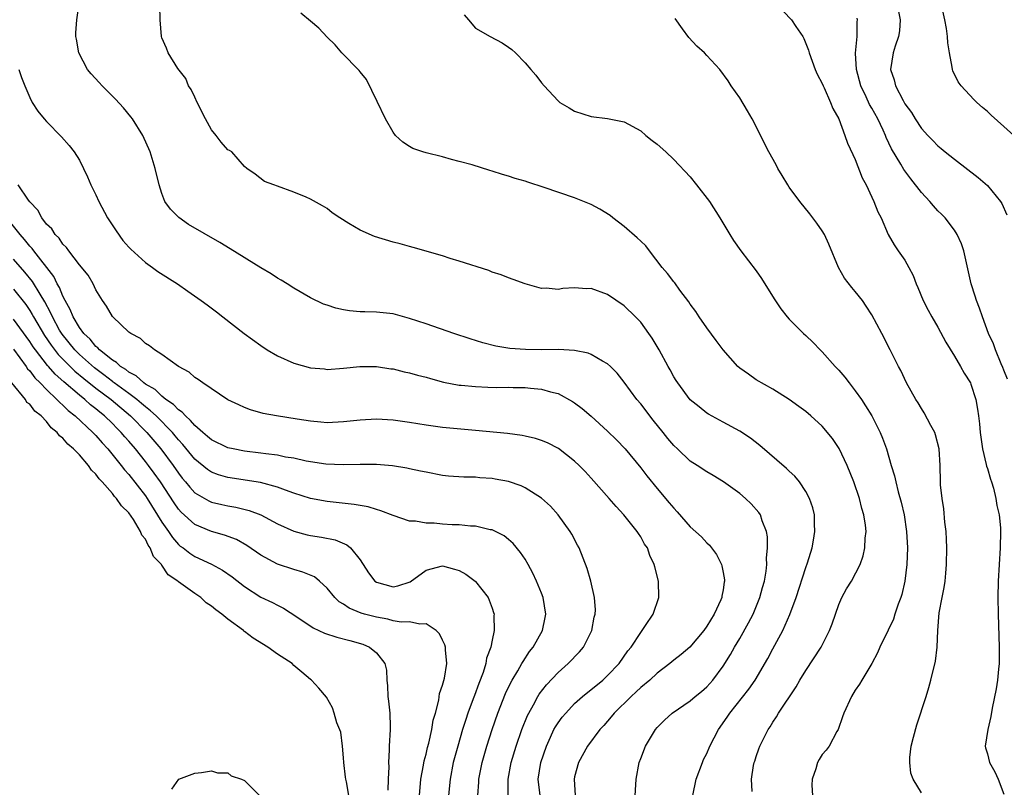
# Model space of a CAD drawing. Units: inches. Extents: x 2616000 to 2619000, y 1521000 to 1524000.
# Drawn here: x 2616754 to 2616873, y 1523802 to 1523895 of the extents above; entities that cross this region are included whole.
import ezdxf

# ---------------------------------------------------------------- set-up
doc = ezdxf.new("R2010")
doc.units = ezdxf.units.IN
doc.header["$MEASUREMENT"] = 0
doc.layers.add('LD26161521_2ft', color=254, linetype='Continuous')

msp = doc.modelspace()

# ---------------------------------------------------------------- linework, layer by layer
at = {"layer": 'LD26161521_2ft'}
for points, elevation in [([(2616828.31, 1523800.31), (2616828.44, 1523803), (2616828.82, 1523805), (2616829, 1523805.5), (2616829.6, 1523807), (2616830.79, 1523809), (2616831, 1523809.24), (2616831.88, 1523810.12), (2616832.81, 1523811), (2616835, 1523812.47), (2616835.61, 1523813), (2616836.38, 1523813.62), (2616837, 1523814.16), (2616837.74, 1523815), (2616839, 1523816.68), (2616839.89, 1523818.11), (2616840.38, 1523819), (2616841, 1523820.04), (2616842.08, 1523821.92), (2616842.62, 1523823), (2616843.45, 1523825), (2616843.77, 1523826.23), (2616843.98, 1523827), (2616844.2, 1523828.2), (2616844.27, 1523829), (2616844.24, 1523829.76), (2616844.38, 1523831), (2616844.36, 1523832.36), (2616844.24, 1523833), (2616843.72, 1523834.28), (2616843.5, 1523835), (2616843.31, 1523835.31), (2616842.37, 1523836.37), (2616841.71, 1523837), (2616841, 1523837.6), (2616839.02, 1523839.02), (2616837.77, 1523839.77), (2616837, 1523840.22), (2616835.85, 1523841), (2616835, 1523841.54), (2616833.45, 1523843), (2616833, 1523843.44), (2616832.28, 1523844.28), (2616831.72, 1523845), (2616830.51, 1523846.51), (2616829, 1523848.47), (2616828.55, 1523849), (2616827, 1523851.11), (2616826.17, 1523852.17), (2616825.35, 1523853), (2616825, 1523853.31), (2616824.36, 1523853.64), (2616823, 1523854.45), (2616822.62, 1523854.62), (2616821, 1523854.94), (2616819.06, 1523855.06), (2616817, 1523855.03), (2616815.04, 1523855.04), (2616813.16, 1523855.17), (2616811.45, 1523855.45), (2616809.86, 1523855.86), (2616808.33, 1523856.33), (2616806.37, 1523857), (2616803, 1523858.17), (2616801, 1523858.83), (2616799, 1523859.37), (2616797, 1523859.59), (2616795.6, 1523859.6), (2616795, 1523859.63), (2616793.74, 1523859.74), (2616793, 1523859.86), (2616792.05, 1523860.05), (2616791, 1523860.42), (2616790.56, 1523860.56), (2616789, 1523861.3), (2616787, 1523862.47), (2616786.19, 1523863), (2616785.46, 1523863.46), (2616785, 1523863.71), (2616784.22, 1523864.22), (2616783, 1523864.95), (2616779.27, 1523867.27), (2616778.02, 1523868.02), (2616774.22, 1523870.22), (2616773.04, 1523871.04), (2616772.04, 1523872.04), (2616771.35, 1523873), (2616771, 1523873.94), (2616770.65, 1523875), (2616770.19, 1523877), (2616769.57, 1523879), (2616768.68, 1523881), (2616767.42, 1523883), (2616767.24, 1523883.24), (2616766.33, 1523884.33), (2616765.37, 1523885.37), (2616763.75, 1523887), (2616763.39, 1523887.39), (2616762.44, 1523888.44), (2616762, 1523889), (2616760.93, 1523891), (2616760.65, 1523892.65), (2616760.57, 1523893), (2616760.56, 1523893.44), (2616760.69, 1523895), (2616760.96, 1523897)], 7672), ([(2616835.31, 1523801), (2616835.73, 1523803), (2616836.49, 1523805), (2616836.63, 1523805.37), (2616837, 1523806.1), (2616837.39, 1523807), (2616838.42, 1523809), (2616839.49, 1523810.51), (2616839.8, 1523811), (2616842.11, 1523813.89), (2616842.88, 1523815), (2616844.4, 1523817.6), (2616845, 1523818.78), (2616846.22, 1523821), (2616847.07, 1523822.93), (2616847.82, 1523825), (2616849, 1523828.63), (2616849.2, 1523829.2), (2616849.76, 1523831), (2616849.94, 1523831.94), (2616850.11, 1523833), (2616850.06, 1523833.94), (2616850.04, 1523835), (2616849.85, 1523835.85), (2616849.45, 1523837), (2616849, 1523837.86), (2616848.25, 1523839), (2616847.69, 1523839.69), (2616847, 1523840.3), (2616846.65, 1523840.65), (2616843.42, 1523843.42), (2616842.29, 1523844.29), (2616841, 1523845.14), (2616839, 1523846.24), (2616837.2, 1523847.2), (2616837, 1523847.34), (2616836.09, 1523848.09), (2616835, 1523848.96), (2616833.49, 1523851), (2616833.29, 1523851.29), (2616833, 1523851.76), (2616832.58, 1523852.58), (2616832.33, 1523853), (2616831.23, 1523855), (2616830.41, 1523856.41), (2616829.99, 1523857), (2616829, 1523858.35), (2616828.37, 1523859), (2616827, 1523860.34), (2616825, 1523861.72), (2616823, 1523862.43), (2616822.42, 1523862.42), (2616821, 1523862.51), (2616819.55, 1523862.45), (2616819, 1523862.33), (2616817.53, 1523862.47), (2616817, 1523862.46), (2616815, 1523863), (2616813.55, 1523863.55), (2616813, 1523863.73), (2616812.09, 1523864.09), (2616811, 1523864.44), (2616810.61, 1523864.61), (2616807, 1523865.76), (2616805.91, 1523866.09), (2616805, 1523866.39), (2616801.42, 1523867.42), (2616801, 1523867.52), (2616799.86, 1523867.86), (2616799, 1523868.06), (2616796.74, 1523868.74), (2616795, 1523869.51), (2616793.66, 1523870.34), (2616792.55, 1523871), (2616791.61, 1523871.61), (2616791, 1523872.15), (2616790.45, 1523872.45), (2616789, 1523873.29), (2616788.47, 1523873.53), (2616787, 1523874.12), (2616785, 1523874.86), (2616784.54, 1523875), (2616783.41, 1523875.41), (2616782.29, 1523876.29), (2616781.27, 1523877), (2616781, 1523877.21), (2616779.47, 1523879), (2616779.17, 1523879.17), (2616779, 1523879.24), (2616778.18, 1523880.18), (2616777.57, 1523881), (2616777, 1523881.67), (2616776.26, 1523883), (2616775.28, 1523885), (2616775, 1523885.63), (2616774.55, 1523886.55), (2616774.22, 1523887), (2616773.88, 1523887.88), (2616772.91, 1523889.09), (2616771.74, 1523891), (2616771.56, 1523891.56), (2616771, 1523892.81), (2616770.93, 1523893), (2616770.8, 1523895), (2616770.75, 1523896.75)], 7674), ([(2616845.37, 1523897), (2616847.26, 1523895), (2616847.81, 1523894.19), (2616848.65, 1523893), (2616848.76, 1523892.76), (2616849.32, 1523891.32), (2616849.42, 1523891), (2616850.14, 1523889), (2616850.4, 1523888.4), (2616851, 1523887.3), (2616851.11, 1523887), (2616851.22, 1523886.78), (2616851.98, 1523885), (2616852.26, 1523884.26), (2616853, 1523883), (2616853.75, 1523881), (2616854.07, 1523880.07), (2616854.69, 1523878.69), (2616855, 1523878.06), (2616855.85, 1523875.85), (2616856.33, 1523875), (2616857, 1523873.52), (2616857.25, 1523873), (2616857.73, 1523871.73), (2616858.14, 1523871), (2616858.98, 1523869), (2616859.72, 1523867.72), (2616860.2, 1523867), (2616861, 1523865.87), (2616861.48, 1523865), (2616862.01, 1523864.01), (2616862.37, 1523863), (2616862.57, 1523862.57), (2616863.22, 1523861), (2616863.84, 1523859.84), (2616864.28, 1523859), (2616865, 1523857.77), (2616865.95, 1523855.95), (2616867, 1523854.26), (2616867.75, 1523853), (2616868.17, 1523852.17), (2616868.94, 1523851), (2616869, 1523850.86), (2616869.6, 1523849), (2616869.81, 1523847.81), (2616869.94, 1523847), (2616870.05, 1523846.05), (2616870.13, 1523845), (2616870.4, 1523843), (2616870.87, 1523841.13), (2616870.91, 1523840.91), (2616871, 1523840.63), (2616871.36, 1523839.36), (2616871.5, 1523839), (2616871.74, 1523838.26), (2616872.04, 1523837), (2616872.15, 1523836.15), (2616872.43, 1523835), (2616872.57, 1523833.43), (2616872.58, 1523833), (2616872.53, 1523831), (2616872.32, 1523827), (2616872.27, 1523825), (2616872.3, 1523823), (2616872.44, 1523819), (2616872.44, 1523817.56), (2616872.42, 1523817), (2616872.33, 1523816.33), (2616872.22, 1523815), (2616872.06, 1523813.94), (2616871.6, 1523811.6), (2616871.43, 1523810.57), (2616871.05, 1523809), (2616870.75, 1523807), (2616870.79, 1523806.79), (2616871, 1523806.07), (2616871.26, 1523805), (2616871.89, 1523803.89), (2616872.29, 1523803), (2616873, 1523801.16)], 7682), ([(2616860.02, 1523897), (2616860.44, 1523895), (2616860.35, 1523893.65), (2616860.24, 1523893), (2616859.81, 1523891.81), (2616859.57, 1523891), (2616859.25, 1523889), (2616859.72, 1523887.72), (2616859.86, 1523887), (2616860.78, 1523885.22), (2616861, 1523884.84), (2616861.79, 1523883.79), (2616862.24, 1523883), (2616863, 1523881.85), (2616863.77, 1523881), (2616864.39, 1523880.39), (2616865, 1523879.73), (2616865.41, 1523879.41), (2616865.88, 1523879), (2616867, 1523878.1), (2616869.89, 1523875.89), (2616871, 1523874.93), (2616872.57, 1523873), (2616872.74, 1523872.74), (2616873.36, 1523871.36)], 7686), ([(2616875, 1523880.27), (2616873, 1523882.09), (2616871.45, 1523883.45), (2616871, 1523883.88), (2616870.39, 1523884.39), (2616869.73, 1523885), (2616869.36, 1523885.36), (2616867.82, 1523887), (2616867.48, 1523887.48), (2616866.82, 1523888.82), (2616866.77, 1523889), (2616866.75, 1523889.25), (2616866.4, 1523891), (2616866.2, 1523892.2), (2616866.17, 1523893), (2616866.04, 1523893.96), (2616865.86, 1523895), (2616865.42, 1523897)], 7688), ([(2616842.52, 1523801.48), (2616842.44, 1523803), (2616842.66, 1523804.66), (2616842.74, 1523805), (2616842.82, 1523805.18), (2616843, 1523805.74), (2616843.33, 1523806.67), (2616843.43, 1523807), (2616844.43, 1523809), (2616844.67, 1523809.33), (2616845, 1523809.88), (2616845.46, 1523810.54), (2616845.7, 1523811), (2616847.83, 1523814.17), (2616848.3, 1523815), (2616849, 1523816.14), (2616850.85, 1523819), (2616851.89, 1523821), (2616852.19, 1523821.81), (2616853, 1523824.16), (2616853.37, 1523825), (2616853.95, 1523826.05), (2616854.52, 1523827), (2616855.58, 1523829), (2616855.96, 1523830.04), (2616856.16, 1523831), (2616856.2, 1523832.2), (2616856.3, 1523833), (2616856.24, 1523833.76), (2616856.04, 1523835), (2616855.79, 1523835.79), (2616855.5, 1523837), (2616854.81, 1523839), (2616854.01, 1523841), (2616853.06, 1523843.06), (2616852.25, 1523844.25), (2616851, 1523845.77), (2616849.63, 1523847), (2616849, 1523847.54), (2616848.16, 1523848.16), (2616847, 1523849), (2616845, 1523850.24), (2616843, 1523851.38), (2616842.06, 1523852.06), (2616841, 1523852.81), (2616840.78, 1523853), (2616838.98, 1523855), (2616838.16, 1523856.16), (2616837, 1523857.69), (2616836.1, 1523859), (2616835.67, 1523859.67), (2616835, 1523860.55), (2616834.82, 1523860.82), (2616833.74, 1523862.26), (2616833.12, 1523863.12), (2616833, 1523863.26), (2616832.26, 1523864.26), (2616831.6, 1523865), (2616830.05, 1523867), (2616829.61, 1523867.61), (2616829, 1523868.17), (2616828.59, 1523868.59), (2616827, 1523869.97), (2616825.62, 1523871), (2616825.29, 1523871.29), (2616824.06, 1523872.06), (2616823, 1523872.63), (2616821, 1523873.45), (2616817.3, 1523874.7), (2616815.33, 1523875.33), (2616815, 1523875.44), (2616813.79, 1523875.79), (2616813, 1523876.06), (2616812.26, 1523876.26), (2616811, 1523876.68), (2616810.74, 1523876.74), (2616808.58, 1523877.42), (2616807, 1523877.85), (2616806.07, 1523878.07), (2616805, 1523878.39), (2616803, 1523878.89), (2616802.6, 1523879), (2616801.41, 1523879.41), (2616801, 1523879.65), (2616800.18, 1523880.18), (2616799.28, 1523881), (2616799, 1523881.38), (2616798.08, 1523883), (2616797.09, 1523885.09), (2616795.77, 1523887.77), (2616795, 1523888.71), (2616794.88, 1523888.88), (2616792.79, 1523891), (2616791.97, 1523891.97), (2616791, 1523892.9), (2616789.99, 1523893.99), (2616789, 1523894.86), (2616787.83, 1523895.83)], 7676), ([(2616807.6, 1523895.6), (2616808.15, 1523895), (2616809, 1523894), (2616810.78, 1523893), (2616812.22, 1523892.22), (2616813, 1523891.69), (2616813.39, 1523891.39), (2616813.85, 1523891), (2616815, 1523889.81), (2616815.7, 1523889), (2616816.29, 1523888.29), (2616817, 1523887.36), (2616817.3, 1523887), (2616819, 1523885.17), (2616819.21, 1523885), (2616820.35, 1523884.35), (2616821, 1523883.93), (2616823, 1523883.28), (2616825, 1523883.05), (2616825.18, 1523883), (2616827, 1523882.63), (2616829, 1523881.55), (2616829.63, 1523881), (2616830.39, 1523880.39), (2616831, 1523879.95), (2616832.05, 1523879), (2616833, 1523878.09), (2616835, 1523875.96), (2616835.77, 1523875), (2616837.32, 1523873), (2616838.59, 1523871), (2616839.8, 1523869), (2616840.26, 1523868.26), (2616841.15, 1523867), (2616843, 1523864.57), (2616843.65, 1523863.65), (2616845.18, 1523861.18), (2616845.98, 1523859.98), (2616846.76, 1523859), (2616847, 1523858.74), (2616848.74, 1523857), (2616849, 1523856.77), (2616849.91, 1523855.91), (2616850.76, 1523855), (2616851, 1523854.77), (2616852.55, 1523853), (2616853, 1523852.54), (2616853.72, 1523851.72), (2616854.24, 1523851), (2616855, 1523850.06), (2616855.75, 1523849), (2616856.24, 1523848.24), (2616857, 1523847), (2616858.02, 1523845), (2616858.31, 1523844.31), (2616858.76, 1523843), (2616859.34, 1523841), (2616859.75, 1523839.75), (2616859.89, 1523839), (2616860.2, 1523837.8), (2616860.57, 1523836.57), (2616860.91, 1523835), (2616861.2, 1523833), (2616861.31, 1523831), (2616861.25, 1523829), (2616861, 1523827), (2616860.62, 1523825.38), (2616860.5, 1523825), (2616860.2, 1523824.2), (2616859.8, 1523823), (2616859.62, 1523822.38), (2616859, 1523821.03), (2616857.98, 1523819), (2616857.7, 1523818.3), (2616856.99, 1523817.01), (2616855.78, 1523815), (2616855.5, 1523814.5), (2616855, 1523813.78), (2616854.54, 1523813), (2616853.61, 1523811), (2616853.46, 1523810.53), (2616852.92, 1523809), (2616852.78, 1523808.78), (2616851.82, 1523807), (2616851.48, 1523806.52), (2616851, 1523805.96), (2616850.63, 1523805.37), (2616850.43, 1523805), (2616850.23, 1523804.23), (2616849.79, 1523803), (2616849.73, 1523802.27), (2616849.81, 1523801)], 7678), ([(2616863, 1523801.34), (2616862.01, 1523803), (2616861.71, 1523803.71), (2616861.59, 1523805), (2616861.62, 1523805.62), (2616861.77, 1523807), (2616862.07, 1523808.07), (2616862.44, 1523809.56), (2616863.58, 1523813), (2616863.91, 1523814.09), (2616864.15, 1523815), (2616864.7, 1523817.3), (2616864.93, 1523819), (2616865.01, 1523821), (2616865.16, 1523823.16), (2616865.51, 1523825), (2616865.78, 1523826.22), (2616865.88, 1523827), (2616865.96, 1523827.96), (2616866.06, 1523829), (2616866.07, 1523831), (2616866.04, 1523832.04), (2616865.99, 1523833), (2616865.86, 1523834.14), (2616865.73, 1523835.73), (2616865.53, 1523837), (2616865.34, 1523838.66), (2616865.32, 1523839), (2616865.28, 1523841), (2616865.17, 1523843), (2616864.72, 1523844.72), (2616864.63, 1523845), (2616864.17, 1523845.83), (2616863.36, 1523847.36), (2616863, 1523847.91), (2616862.61, 1523848.61), (2616862.35, 1523849), (2616861.22, 1523851), (2616860.5, 1523852.5), (2616860.22, 1523853), (2616859.24, 1523855), (2616858.21, 1523857), (2616857, 1523859.25), (2616856.32, 1523860.32), (2616855.87, 1523861), (2616855, 1523862.1), (2616854.57, 1523862.57), (2616853.68, 1523863.68), (2616852.96, 1523865), (2616851.8, 1523867.8), (2616851.25, 1523869), (2616851, 1523869.45), (2616850.35, 1523870.35), (2616849.49, 1523871.49), (2616848.28, 1523873), (2616847, 1523874.73), (2616846.82, 1523875), (2616846.15, 1523876.15), (2616845.62, 1523877), (2616845.42, 1523877.42), (2616844.52, 1523879), (2616842.49, 1523883), (2616841.96, 1523883.96), (2616841, 1523885.57), (2616839.97, 1523887), (2616839.6, 1523887.6), (2616838.57, 1523889), (2616837, 1523890.69), (2616836.73, 1523891), (2616835.82, 1523891.82), (2616834.85, 1523892.85), (2616834.08, 1523893.92), (2616833.16, 1523895.16)], 7680), ([(2616873.45, 1523851.45), (2616873, 1523852.53), (2616872.88, 1523852.88), (2616872.67, 1523853.33), (2616872, 1523855), (2616871.75, 1523855.75), (2616871.15, 1523857), (2616870.39, 1523859), (2616870.05, 1523860.05), (2616869.67, 1523861), (2616869.53, 1523861.53), (2616869.05, 1523863), (2616868.13, 1523867), (2616867.85, 1523867.85), (2616867.35, 1523869), (2616867, 1523869.51), (2616865.87, 1523871), (2616865.45, 1523871.45), (2616865, 1523871.86), (2616864.46, 1523872.46), (2616864.01, 1523873), (2616863, 1523874.09), (2616861.73, 1523875.73), (2616860.86, 1523876.86), (2616860.5, 1523877.5), (2616859.38, 1523879.38), (2616858.73, 1523880.73), (2616858.64, 1523881), (2616858.36, 1523881.64), (2616857.72, 1523883), (2616857, 1523884.31), (2616856.74, 1523884.74), (2616856.32, 1523885.68), (2616855.67, 1523887), (2616855.13, 1523889), (2616855.04, 1523890.96), (2616855.24, 1523893), (2616855.23, 1523894.77), (2616855.26, 1523895), (2616855.21, 1523895.21)], 7684), ([(2616753.68, 1523889), (2616754, 1523888), (2616754.39, 1523887), (2616755, 1523885.58), (2616755.3, 1523885), (2616755.95, 1523883.95), (2616756.72, 1523883), (2616757, 1523882.68), (2616758.83, 1523880.83), (2616759.78, 1523879.78), (2616760.38, 1523879), (2616761, 1523878.01), (2616761.99, 1523875.99), (2616762.39, 1523875), (2616763, 1523873.81), (2616763.35, 1523873), (2616764.4, 1523871), (2616765.44, 1523869.44), (2616766.28, 1523868.28), (2616767, 1523867.46), (2616767.23, 1523867.23), (2616769, 1523865.59), (2616769.87, 1523865), (2616770.52, 1523864.52), (2616772.87, 1523863), (2616774.14, 1523862.14), (2616775.75, 1523861), (2616776.47, 1523860.47), (2616777.61, 1523859.61), (2616778.36, 1523859), (2616780.95, 1523857), (2616783, 1523855.52), (2616783.77, 1523855), (2616785, 1523854.28), (2616787, 1523853.41), (2616789, 1523852.85), (2616790.7, 1523852.7), (2616791, 1523852.65), (2616793, 1523852.79), (2616794.99, 1523853.01), (2616797, 1523853.01), (2616798.73, 1523852.73), (2616799, 1523852.7), (2616800.36, 1523852.36), (2616801, 1523852.24), (2616801.95, 1523851.95), (2616803, 1523851.69), (2616803.52, 1523851.52), (2616805.11, 1523851.11), (2616807, 1523850.75), (2616807.26, 1523850.74), (2616809, 1523850.55), (2616810.49, 1523850.49), (2616811.54, 1523850.46), (2616813, 1523850.47), (2616813.57, 1523850.43), (2616815, 1523850.45), (2616815.65, 1523850.35), (2616817, 1523850.26), (2616818.07, 1523849.93), (2616819, 1523849.71), (2616820.75, 1523848.75), (2616821, 1523848.59), (2616821.91, 1523847.91), (2616823, 1523846.97), (2616825, 1523845.16), (2616826.09, 1523844.09), (2616827.11, 1523843), (2616829, 1523840.72), (2616829.75, 1523839.75), (2616831, 1523838.22), (2616832.47, 1523836.47), (2616833, 1523835.81), (2616833.4, 1523835.4), (2616835, 1523833.57), (2616836.35, 1523832.35), (2616837, 1523831.63), (2616837.34, 1523831.34), (2616838.2, 1523830.2), (2616838.8, 1523829), (2616838.85, 1523828.85), (2616839, 1523828.05), (2616839.16, 1523827.16), (2616839.16, 1523827), (2616839.13, 1523826.87), (2616839, 1523825.93), (2616838.85, 1523825.15), (2616838.84, 1523825), (2616838.72, 1523824.72), (2616837.89, 1523823), (2616837, 1523821.51), (2616836.65, 1523821), (2616834.97, 1523819), (2616833.91, 1523818.09), (2616833, 1523817.39), (2616832.54, 1523817), (2616831, 1523815.85), (2616830.1, 1523815), (2616829, 1523814.08), (2616828.46, 1523813.55), (2616827.84, 1523813), (2616825.78, 1523811), (2616825.44, 1523810.56), (2616824.52, 1523809.48), (2616824.07, 1523809), (2616822.56, 1523807), (2616821.46, 1523805), (2616821, 1523803.25), (2616820.95, 1523803), (2616821.08, 1523801)], 7670), ([(2616816.81, 1523801), (2616816.58, 1523803), (2616816.9, 1523805), (2616817.57, 1523807), (2616818.08, 1523808.08), (2616818.49, 1523809), (2616818.67, 1523809.33), (2616819, 1523809.83), (2616819.5, 1523810.5), (2616819.92, 1523811), (2616821, 1523812.14), (2616821.95, 1523813), (2616824.41, 1523815), (2616825, 1523815.55), (2616826.39, 1523817), (2616827.46, 1523818.54), (2616827.83, 1523819), (2616829, 1523820.78), (2616829.18, 1523821), (2616829.6, 1523821.6), (2616830.53, 1523823), (2616831.21, 1523825), (2616831.16, 1523827), (2616830.7, 1523828.7), (2616830.64, 1523829), (2616830.11, 1523830.11), (2616829.82, 1523831), (2616829.48, 1523831.48), (2616829, 1523832.35), (2616828.74, 1523832.74), (2616828.59, 1523833), (2616826.97, 1523835), (2616826.02, 1523836.02), (2616825.18, 1523837), (2616823, 1523839.45), (2616822.26, 1523840.26), (2616821.55, 1523841), (2616821, 1523841.53), (2616819.05, 1523843.05), (2616817.73, 1523843.73), (2616817, 1523844.03), (2616816.26, 1523844.26), (2616815, 1523844.56), (2616814.63, 1523844.63), (2616812.87, 1523844.87), (2616809, 1523845.25), (2616805, 1523845.62), (2616803, 1523845.88), (2616801, 1523846.21), (2616799, 1523846.5), (2616797, 1523846.61), (2616795, 1523846.49), (2616793, 1523846.27), (2616791, 1523846.18), (2616790.24, 1523846.24), (2616789, 1523846.36), (2616787.37, 1523846.63), (2616784.88, 1523847), (2616783.28, 1523847.28), (2616781.73, 1523847.73), (2616781, 1523848.03), (2616780.33, 1523848.33), (2616779, 1523848.96), (2616775.94, 1523851), (2616775.4, 1523851.4), (2616775, 1523851.65), (2616774.32, 1523852.32), (2616772.99, 1523853), (2616771, 1523854.45), (2616770.12, 1523855), (2616769.5, 1523855.5), (2616769, 1523855.79), (2616768.4, 1523856.4), (2616767.22, 1523857), (2616767, 1523857.17), (2616765.04, 1523859), (2616765, 1523859.05), (2616764.3, 1523860.3), (2616763.79, 1523861), (2616763, 1523862.3), (2616762.67, 1523863), (2616762.07, 1523864.07), (2616761, 1523865.33), (2616759.71, 1523867), (2616759.43, 1523867.43), (2616759, 1523867.8), (2616758.56, 1523868.56), (2616758.06, 1523869), (2616757.67, 1523869.67), (2616757, 1523870.26), (2616756.44, 1523871), (2616755.95, 1523871.95), (2616755, 1523872.95), (2616754.84, 1523873.16), (2616753.6, 1523875)], 7668), ([(2616812.96, 1523801), (2616812.94, 1523803), (2616813.32, 1523805), (2616813.9, 1523807), (2616814.59, 1523809), (2616815.29, 1523810.71), (2616815.43, 1523811), (2616816.01, 1523812.01), (2616816.54, 1523813), (2616816.71, 1523813.29), (2616817.58, 1523814.42), (2616819, 1523815.92), (2616820.22, 1523817), (2616821.58, 1523818.42), (2616822.08, 1523819), (2616823.1, 1523821), (2616823.38, 1523822.62), (2616823.49, 1523823), (2616823.52, 1523823.52), (2616823.41, 1523825), (2616822.96, 1523827), (2616822.52, 1523828.52), (2616821.53, 1523831), (2616821.33, 1523831.33), (2616820.66, 1523832.66), (2616820.47, 1523833), (2616819.02, 1523835), (2616818.06, 1523836.06), (2616817, 1523837.05), (2616815, 1523838.31), (2616814.53, 1523838.53), (2616813, 1523839.04), (2616811.36, 1523839.36), (2616811, 1523839.42), (2616809.52, 1523839.52), (2616809, 1523839.57), (2616807.57, 1523839.57), (2616805.71, 1523839.71), (2616805, 1523839.79), (2616803, 1523840.17), (2616802.34, 1523840.33), (2616801, 1523840.58), (2616800.66, 1523840.66), (2616798.94, 1523840.94), (2616797, 1523841.12), (2616795, 1523841.12), (2616792.94, 1523841.06), (2616790.84, 1523841.16), (2616788.46, 1523841.54), (2616787, 1523841.87), (2616785.98, 1523842.02), (2616785, 1523842.23), (2616783.6, 1523842.4), (2616783, 1523842.5), (2616781, 1523842.75), (2616779.62, 1523843), (2616779, 1523843.14), (2616777, 1523844.09), (2616776.53, 1523844.53), (2616775.95, 1523845), (2616775, 1523845.83), (2616774.47, 1523846.47), (2616773.84, 1523847), (2616773.46, 1523847.46), (2616773, 1523847.73), (2616772.39, 1523848.39), (2616771.48, 1523849), (2616771, 1523849.38), (2616770.19, 1523850.19), (2616769, 1523850.85), (2616768.79, 1523851), (2616767.87, 1523851.87), (2616767, 1523852.3), (2616766.62, 1523852.62), (2616765.97, 1523853), (2616765.49, 1523853.49), (2616765, 1523853.75), (2616763.45, 1523855), (2616763.25, 1523855.25), (2616763, 1523855.43), (2616762.3, 1523856.3), (2616761.52, 1523857), (2616761, 1523857.7), (2616760.24, 1523859), (2616759.9, 1523859.9), (2616759.26, 1523861), (2616759, 1523861.5), (2616758.58, 1523862.58), (2616758.31, 1523863), (2616757.89, 1523863.89), (2616755.47, 1523867), (2616755.28, 1523867.29), (2616755, 1523867.57), (2616754.37, 1523868.37), (2616753.81, 1523869), (2616752.2, 1523871)], 7666), ([(2616809.28, 1523801), (2616809.39, 1523802.61), (2616809.4, 1523803), (2616809.8, 1523805), (2616810.35, 1523807), (2616810.99, 1523809), (2616811.7, 1523811), (2616812.64, 1523813.36), (2616813, 1523814.12), (2616813.44, 1523815), (2616814.12, 1523816.12), (2616814.62, 1523817), (2616814.75, 1523817.25), (2616815.55, 1523818.45), (2616815.99, 1523819), (2616817.09, 1523821), (2616817.43, 1523822.57), (2616817.5, 1523823), (2616817.2, 1523825), (2616817, 1523825.51), (2616816.39, 1523827), (2616815.95, 1523827.95), (2616815.37, 1523829), (2616815, 1523829.65), (2616814.46, 1523830.46), (2616813.55, 1523831.55), (2616813, 1523832.03), (2616812.47, 1523832.47), (2616811.43, 1523833), (2616811, 1523833.2), (2616810.78, 1523833.22), (2616809, 1523833.63), (2616808.37, 1523833.63), (2616807, 1523833.79), (2616806.18, 1523833.82), (2616805, 1523833.9), (2616804, 1523834), (2616803, 1523834.02), (2616801.74, 1523834.26), (2616801, 1523834.27), (2616799, 1523834.94), (2616797.52, 1523835.52), (2616797, 1523835.66), (2616795.97, 1523835.97), (2616794.27, 1523836.27), (2616791, 1523836.64), (2616789, 1523837.01), (2616787, 1523837.66), (2616785.99, 1523838.01), (2616785, 1523838.39), (2616782.93, 1523838.93), (2616779, 1523839.55), (2616777.87, 1523839.87), (2616777, 1523840.2), (2616776.51, 1523840.51), (2616775, 1523841.75), (2616773.53, 1523843.53), (2616773, 1523844.11), (2616772.6, 1523844.6), (2616772.27, 1523845), (2616770.3, 1523847), (2616769.63, 1523847.63), (2616769, 1523848.11), (2616768.53, 1523848.53), (2616767.95, 1523849), (2616767, 1523849.71), (2616765.22, 1523851), (2616765.1, 1523851.1), (2616765, 1523851.16), (2616763.97, 1523851.97), (2616762.82, 1523852.82), (2616761, 1523854.44), (2616760.44, 1523855), (2616758.9, 1523856.9), (2616758.61, 1523857.39), (2616757.73, 1523859), (2616757.52, 1523859.52), (2616756.83, 1523860.83), (2616756.23, 1523861.77), (2616755.31, 1523863.31), (2616754.41, 1523864.41), (2616753, 1523866.02)], 7664), ([(2616753, 1523862.37), (2616754.5, 1523860.5), (2616755, 1523859.79), (2616755.3, 1523859.3), (2616755.46, 1523859), (2616756.77, 1523856.77), (2616757.58, 1523855.58), (2616758.44, 1523854.44), (2616760.44, 1523852.44), (2616761.53, 1523851.53), (2616763, 1523850.37), (2616764.84, 1523849), (2616767.21, 1523847), (2616769.18, 1523845), (2616770.87, 1523843), (2616772.36, 1523841), (2616773, 1523840.07), (2616773.47, 1523839.47), (2616773.87, 1523839), (2616774.37, 1523838.37), (2616775, 1523837.7), (2616776.7, 1523836.7), (2616777, 1523836.56), (2616778.26, 1523836.26), (2616779, 1523836.1), (2616779.94, 1523835.94), (2616781.55, 1523835.55), (2616783, 1523835), (2616785, 1523833.93), (2616787, 1523833.02), (2616788.61, 1523832.61), (2616789, 1523832.53), (2616790.32, 1523832.32), (2616791.97, 1523831.97), (2616793.39, 1523831.39), (2616793.83, 1523831), (2616795, 1523829.56), (2616796.01, 1523828.01), (2616796.78, 1523827), (2616797, 1523826.84), (2616799, 1523826.3), (2616799.58, 1523826.42), (2616801.08, 1523826.92), (2616803, 1523828.31), (2616805, 1523828.82), (2616806.45, 1523828.45), (2616807, 1523828.28), (2616807.82, 1523827.82), (2616808.94, 1523827), (2616809, 1523826.94), (2616810.51, 1523825), (2616810.66, 1523824.66), (2616811, 1523823.72), (2616811.18, 1523823.18), (2616811.23, 1523823), (2616811.2, 1523822.8), (2616811.24, 1523821), (2616811, 1523819.84), (2616810.85, 1523819), (2616810.34, 1523817.66), (2616810.26, 1523817), (2616809.92, 1523815.92), (2616809.4, 1523814.6), (2616808.86, 1523813.14), (2616808.72, 1523812.72), (2616808.08, 1523811), (2616807.8, 1523810.2), (2616807.42, 1523809), (2616806.83, 1523807), (2616806.29, 1523805), (2616805.9, 1523803), (2616805.73, 1523801)], 7662), ([(2616802.21, 1523801), (2616802.38, 1523803), (2616802.7, 1523804.7), (2616802.78, 1523805.22), (2616803, 1523806.03), (2616803.18, 1523806.82), (2616803.33, 1523807.33), (2616803.71, 1523809), (2616803.86, 1523810.14), (2616804.13, 1523811), (2616804.56, 1523812.56), (2616804.63, 1523813.37), (2616805, 1523814.36), (2616805.22, 1523815.22), (2616805.52, 1523817), (2616805.36, 1523818.64), (2616805.34, 1523819), (2616805.27, 1523819.27), (2616805, 1523819.85), (2616804.61, 1523820.61), (2616804.24, 1523821), (2616803, 1523821.82), (2616802.25, 1523821.75), (2616801, 1523822.04), (2616799.98, 1523822.02), (2616799, 1523822.19), (2616798.37, 1523822.37), (2616797, 1523822.6), (2616795.54, 1523823), (2616795.12, 1523823.12), (2616793.69, 1523823.69), (2616793, 1523824.18), (2616792.49, 1523824.49), (2616791.95, 1523825), (2616791, 1523826.15), (2616790.09, 1523827), (2616789.5, 1523827.5), (2616788.09, 1523828.09), (2616787, 1523828.38), (2616785, 1523829.04), (2616783, 1523830.14), (2616781.3, 1523831.3), (2616780.02, 1523832.02), (2616778.57, 1523832.57), (2616777, 1523833.01), (2616775, 1523833.83), (2616773.33, 1523835.33), (2616773, 1523835.72), (2616772.47, 1523836.47), (2616770.81, 1523839), (2616770.06, 1523840.06), (2616769.38, 1523841), (2616769, 1523841.5), (2616767.8, 1523843), (2616767, 1523843.93), (2616766.49, 1523844.49), (2616766.07, 1523845), (2616765.53, 1523845.53), (2616765, 1523846.08), (2616764.06, 1523847), (2616763.47, 1523847.47), (2616763, 1523847.88), (2616762.36, 1523848.36), (2616761.66, 1523849), (2616761, 1523849.51), (2616759.12, 1523851.12), (2616758.06, 1523852.06), (2616757.25, 1523853), (2616757.13, 1523853.13), (2616755.67, 1523855), (2616755.39, 1523855.39), (2616755, 1523856.03), (2616753, 1523858.73)], 7660), ([(2616753, 1523855.1), (2616754.56, 1523853), (2616754.73, 1523852.73), (2616755, 1523852.45), (2616755.61, 1523851.61), (2616756.23, 1523851), (2616757, 1523850.19), (2616758.27, 1523849), (2616758.62, 1523848.62), (2616759, 1523848.3), (2616759.66, 1523847.66), (2616760.51, 1523847), (2616762.65, 1523845), (2616763, 1523844.63), (2616763.75, 1523843.75), (2616764.46, 1523843), (2616766.08, 1523841), (2616766.48, 1523840.48), (2616767, 1523839.91), (2616769, 1523837.33), (2616769.22, 1523837), (2616771, 1523834.15), (2616771.79, 1523833), (2616772.27, 1523832.27), (2616773, 1523831.44), (2616773.23, 1523831.23), (2616773.57, 1523831), (2616774.38, 1523830.38), (2616775, 1523829.98), (2616777, 1523829.06), (2616778.32, 1523828.32), (2616779.49, 1523827.49), (2616781, 1523826.34), (2616783, 1523825.06), (2616784.39, 1523824.39), (2616785, 1523824.06), (2616785.72, 1523823.72), (2616787.33, 1523822.67), (2616789.32, 1523821.32), (2616790.68, 1523820.68), (2616792.19, 1523820.19), (2616793.78, 1523819.78), (2616795.34, 1523819.34), (2616796.16, 1523819), (2616797, 1523818.3), (2616798.02, 1523817), (2616798.2, 1523816.19), (2616798.25, 1523815), (2616798.31, 1523814.31), (2616798.38, 1523813), (2616798.43, 1523812.43), (2616798.6, 1523811), (2616798.67, 1523809.33), (2616798.67, 1523809), (2616798.55, 1523807), (2616798.55, 1523806.55), (2616798.43, 1523805), (2616798.47, 1523804.47), (2616798.39, 1523803), (2616798.35, 1523801.65)], 7658), ([(2616793.64, 1523801), (2616793.35, 1523802.65), (2616793.27, 1523803), (2616793.23, 1523803.23), (2616793.04, 1523805), (2616793, 1523805.58), (2616792.86, 1523807), (2616792.68, 1523808.68), (2616792.2, 1523809.8), (2616791.87, 1523811), (2616791.65, 1523811.65), (2616790.92, 1523812.92), (2616790.02, 1523814.02), (2616789.12, 1523815), (2616789, 1523815.07), (2616787.95, 1523815.95), (2616787, 1523816.77), (2616786.78, 1523817), (2616785, 1523818.13), (2616783.83, 1523819), (2616782.07, 1523820.07), (2616781, 1523820.9), (2616780.94, 1523820.94), (2616780.87, 1523821), (2616779, 1523822.36), (2616778.24, 1523823), (2616777.52, 1523823.52), (2616777, 1523823.97), (2616776.36, 1523824.36), (2616775.7, 1523825), (2616775, 1523825.48), (2616773, 1523826.92), (2616772.91, 1523827), (2616771.76, 1523827.76), (2616771, 1523828.91), (2616770.94, 1523828.94), (2616770.93, 1523829), (2616769.97, 1523829.97), (2616769.59, 1523831), (2616769.33, 1523831.33), (2616769, 1523832.07), (2616768.56, 1523832.56), (2616768.42, 1523833), (2616767.56, 1523834.44), (2616767, 1523835.27), (2616766.09, 1523836.09), (2616765.51, 1523837), (2616765.25, 1523837.25), (2616765, 1523837.59), (2616763.76, 1523839), (2616763.38, 1523839.38), (2616763, 1523839.94), (2616762.45, 1523840.45), (2616762.12, 1523841), (2616761, 1523842.29), (2616760.3, 1523843), (2616759.59, 1523843.59), (2616759, 1523844.29), (2616758.58, 1523844.58), (2616758.3, 1523845), (2616757.58, 1523845.58), (2616757, 1523846.33), (2616756.37, 1523847), (2616755.6, 1523847.6), (2616755, 1523848.41), (2616754.65, 1523848.65), (2616754.46, 1523849), (2616752.81, 1523851)], 7656), ([(2616772.22, 1523801.78), (2616773.03, 1523802.97), (2616775, 1523803.72), (2616775.79, 1523803.79), (2616777, 1523803.98), (2616777.74, 1523803.74), (2616779, 1523803.74), (2616779.38, 1523803.38), (2616780.64, 1523803), (2616781, 1523802.81), (2616782.84, 1523801)], 7656)]:
    msp.add_lwpolyline(points, dxfattribs=dict(at, elevation=elevation))

doc.saveas('drawing.dxf')
